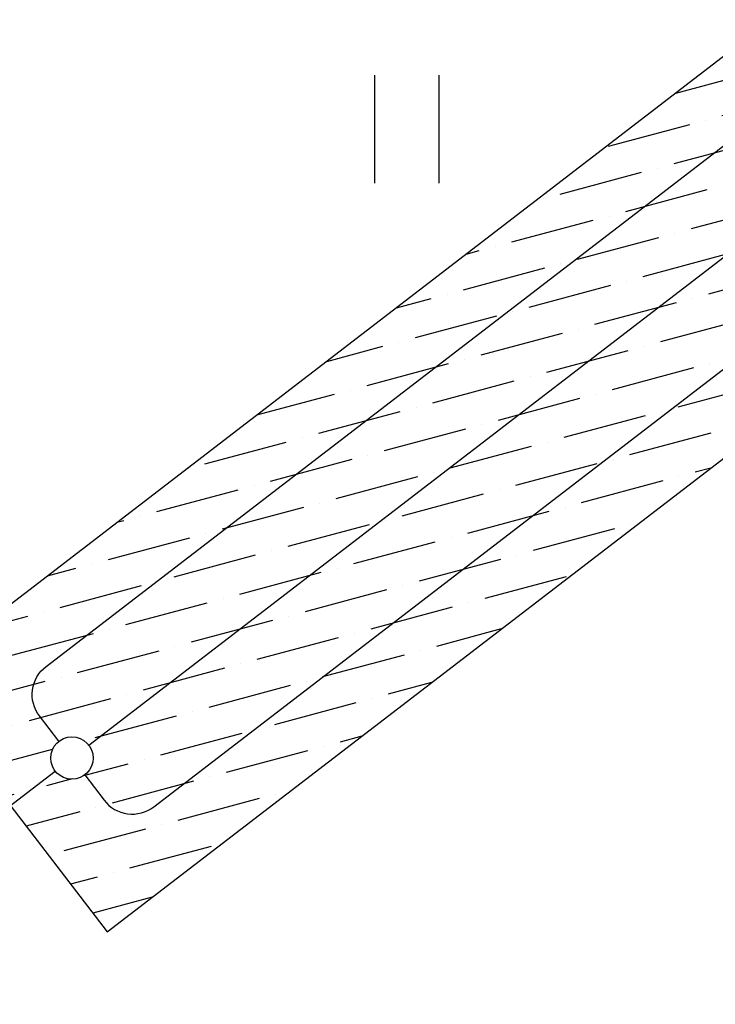
# Model space of a CAD drawing. Extents: x 436476 to 437258, y 6497390 to 6497960.
# Drawn here: x 436860 to 436870, y 6497656 to 6497670 of the extents above; entities that cross this region are included whole.
import ezdxf

# ---------------------------------------------------------------- set-up
doc = ezdxf.new("R2010")
doc.units = 0
for name, color, linetype in [('Haljastus', 8, 'Continuous'), ('Kkaev plan.', 32, 'Continuous'), ('Ktrass plan.', 32, 'Continuous'), ('Moodud', 7, 'Continuous')]:
    doc.layers.add(name, color=color, linetype=linetype)
doc.styles.add('PROBA', font='REFSAN.TTF')
doc.styles.add('romanc', font='romanc.shx')
doc.linetypes.add('KANAL', pattern='A,2.5,-1.5,["K",romanc,S=1.6,R=0,X=-0.8,Y=-0.8],-1.5,7.5', length=13)
doc.dimstyles.new('ISO-25', dxfattribs={"dimtxt": 2.5, "dimasz": 2.5, "dimexe": 1.25, "dimexo": 0.625, "dimtad": 1, "dimtxsty": 'Standard', "dimcen": 2.5, "dimadec": 0, "dimazin": 0, "dimtfac": 1, "dimtmove": 0, "dimatfit": 3, "dimfxl": 0, "dimarcsym": 0})

# ---------------------------------------------------------------- blocks, each defined once
blk = doc.blocks.new('HEIN')
at = {"color": 0, "linetype": 'Continuous'}
for p, q in [((-0.455, 0.761), (-0.455, -0.761)), ((0.455, 0.761), (0.455, -0.761))]:
    blk.add_line(p, q, dxfattribs=at)
blk = doc.blocks.new('*D32')
at = {"layer": 'Defpoints', "color": 0}
for p in [(436877.562, 6497674.846), (436877.562, 6497674.846), (436819.498, 6497659.729)]:
    blk.add_point(p, dxfattribs=at)
at = {"layer": 'Moodud', "lineweight": -2}
for p, q in [((436877.562, 6497674.846), (436877.562, 6497674.846)), ((436819.498, 6497659.729), (436819.498, 6497659.729))]:
    blk.add_line(p, q, dxfattribs=at)
at = {"layer": 'Moodud', "color": 0, "lineweight": -2}
blk.add_line((436820.95, 6497660.107), (436876.111, 6497674.468), dxfattribs=at)
at = {"layer": 'Moodud', "color": 0}
for points in [[(436876.048, 6497674.71), (436876.174, 6497674.226), (436877.562, 6497674.846)], [(436820.887, 6497660.349), (436821.013, 6497659.865), (436819.498, 6497659.729)]]:
    blk.add_solid(points, dxfattribs=at)
at = {"layer": 'Moodud', "insert": (436848.176, 6497668.648), "char_height": 1.5, "attachment_point": 5, "rotation": 14.5929, "style": 'PROBA'}
blk.add_mtext('60 m', dxfattribs=at)

msp = doc.modelspace()

# ---------------------------------------------------------------- hatches: boundary and pattern name
at = {"layer": 'Kkaev plan.'}
h = msp.add_hatch(dxfattribs=at)
h.set_pattern_fill('ANSI36', color=256, scale=0.15, angle=150, style=0)
h.set_pattern_definition([(195, (-5.10877, -3.9312), (-0.681776235618, -0.675731672673), [1.190625, -0.238125, 0, -0.238125])])
h.paths.add_polyline_path([(436858.353, 6497660.395), (436861.094, 6497656.826), (436873.016, 6497665.979), (436870.276, 6497669.549)])
edge = h.paths.add_edge_path(flags=16)
edge.add_arc((436860.596, 6497659.28), 0.3, 0, 360)

# ---------------------------------------------------------------- linework, layer by layer
msp.add_lwpolyline([(436858.353, 6497660.395), (436861.094, 6497656.826), (436873.016, 6497665.979), (436870.276, 6497669.549), (436858.353, 6497660.395)], dxfattribs=at)
msp.add_circle((436860.596, 6497659.28), 0.3, dxfattribs=at)
at = {"layer": 'Ktrass plan.'}
for points in [[(436860.413, 6497659.518), (436860.138, 6497659.874, -0.41522), (436860.23, 6497660.574), (436870.885, 6497668.756)], [(436860.778, 6497659.042), (436861.052, 6497658.684, 0.41522), (436861.752, 6497658.592), (436872.408, 6497666.773)]]:
    msp.add_lwpolyline(points, format="xyb", dxfattribs=at)
msp.add_lwpolyline([(436860.834, 6497659.463), (436871.646, 6497667.764)], dxfattribs=at)
at = {"layer": 'Ktrass plan.', "linetype": 'KANAL'}
msp.add_lwpolyline([(436856.066, 6497655.802), (436860.358, 6497659.097)], dxfattribs=at)

# ---------------------------------------------------------------- block references
at = {"layer": 'Haljastus'}
msp.add_blockref('HEIN', (436865.328, 6497668.161), dxfattribs=at)

# ---------------------------------------------------------------- dimensions: what is measured, and where the dimension line sits
at = {"layer": 'Moodud'}
dim = msp.add_aligned_dim(p1=(436819.498, 6497659.729), p2=(436877.562, 6497674.846), distance=0, text='60 m', dimstyle='ISO-25', override={"dimtxt": 1.5, "dimasz": 1.5, "dimexe": 0, "dimexo": 0, "dimzin": 0, "dimtxsty": 'PROBA', "dimclre": 256, "dimclrt": 256}, dxfattribs=at)
dim.commit()
dim.dimension.update_dxf_attribs({"geometry": '*D32', "text_midpoint": (436848.176, 6497668.648)})

doc.saveas('drawing.dxf')
